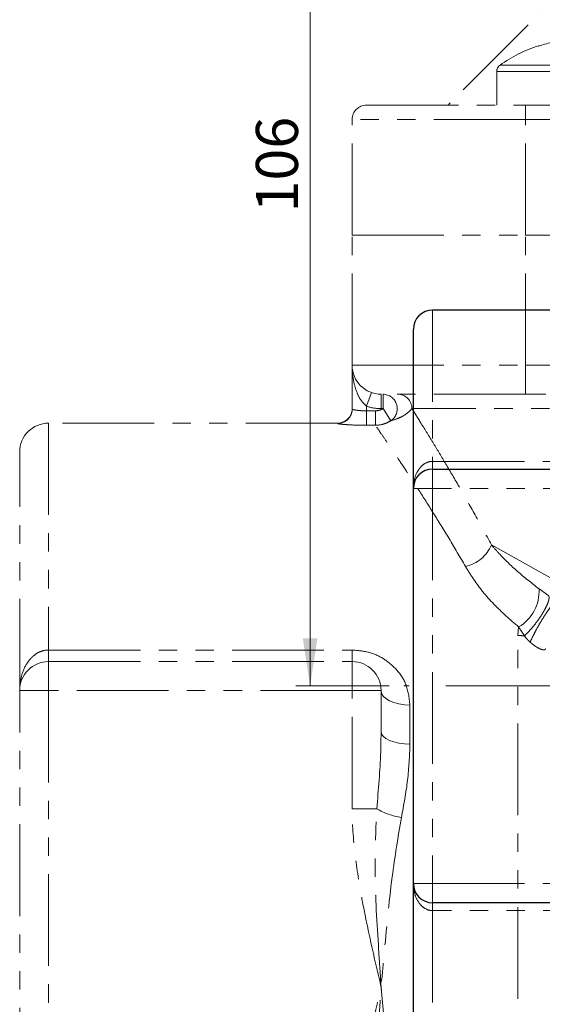
# Model space of a CAD drawing. Units: millimetres. Extents: x 6 to 413, y 7 to 314.
# Drawn here: x 237 to 273, y 142 to 210 of the extents above; entities that cross this region are included whole.
import ezdxf

# ---------------------------------------------------------------- set-up
doc = ezdxf.new("R2010")
doc.units = ezdxf.units.MM
doc.linetypes.add('CENTERX2', pattern=[20.32, 12.7, -2.54, 2.54, -2.54])
doc.linetypes.add('PHANTOM', pattern=[12.7, 6.35, -1.27, 1.27, -1.27, 1.27, -1.27])
doc.styles.add('SLDTEXTSTYLE0', font='ISOCP3', dxfattribs={"width": 0.96})
doc.dimstyles.new('SLDDIMSTYLE2', dxfattribs={"dimtxt": 2.714532, "dimasz": 3.302, "dimexe": 0, "dimexo": 0.0625, "dimgap": 0.678633, "dimtad": 1, "dimdec": 1, "dimlfac": 1.5, "dimrnd": 1e-09, "dimzin": 12, "dimdsep": 46, "dimtxsty": 'SLDTEXTSTYLE0', "dimsah": 1, "dimcen": 0.09, "dimadec": 0, "dimazin": 3, "dimtfac": 1, "dimtdec": 1, "dimtofl": 0, "dimtmove": 0, "dimatfit": 3, "dimfxl": 0, "dimfrac": 2, "dimtolj": 1, "dimtzin": 12, "dimarcsym": 0})

# ---------------------------------------------------------------- blocks, each defined once
blk = doc.blocks.new('_D_7')
at = {"color": 7, "linetype": 'Continuous', "lineweight": 0}
for p, q in [((283.905, 234.61), (256.431, 234.61)), ((257.431, 163.943), (257.431, 234.61)), ((262.905, 163.943), (256.431, 163.943))]:
    blk.add_line(p, q, dxfattribs=at)
at = {"color": 7, "linetype": 'Continuous', "lineweight": 18}
for points in [[(257.431, 234.61), (256.923, 231.308), (257.939, 231.308)], [(257.431, 163.943), (257.939, 167.245), (256.923, 167.245)]]:
    blk.add_solid(points, dxfattribs=at)
at = {"color": 7, "linetype": 'Continuous', "lineweight": 18, "insert": (253.679, 196.703), "char_height": 2.9104, "attachment_point": 1, "rotation": 90, "style": 'SLDTEXTSTYLE0'}
blk.add_mtext('106', dxfattribs=at)

msp = doc.modelspace()

# ---------------------------------------------------------------- linework, layer by layer
at = {"color": 7, "linetype": 'PHANTOM', "lineweight": 18}
for p, q in [((290.475, 227.627), (266.975, 204.127)), ((273.246, 208.21), (273.235, 208.233)), ((270.339, 206.452), (270.339, 204.127)), ((261.339, 204.127), (272.339, 204.127)), ((272.339, 203.127), (272.339, 204.127)), ((272.339, 204.127), (274.067, 204.127)), ((260.339, 195.127), (260.339, 203.127)), ((272.339, 203.127), (260.339, 203.127)), ((272.339, 195.127), (272.339, 203.127)), ((274.067, 203.127), (272.339, 203.127)), ((260.339, 195.127), (272.339, 195.127)), ((260.339, 186.127), (260.339, 195.127)), ((272.339, 195.127), (375.339, 195.127)), ((272.339, 186.127), (272.339, 195.127)), ((260.339, 186.127), (272.339, 186.127)), ((260.339, 183.099), (260.339, 186.127)), ((272.339, 186.127), (272.339, 184.127)), ((272.339, 186.127), (375.339, 186.127)), ((261.672, 184.241), (261.339, 183.298)), ((272.339, 184.127), (262.339, 184.127)), ((262.339, 184.127), (262.339, 183.127)), ((262.474, 184.127), (262.474, 183.127)), ((375.339, 184.127), (272.339, 184.127)), ((261.339, 183.298), (261.339, 182.973)), ((261.339, 182.973), (261.339, 181.977)), ((261.339, 182.973), (261.943, 182.973)), ((261.943, 182.973), (261.943, 181.977)), ((262.474, 183.127), (262.339, 183.127)), ((263.005, 182.286), (262.474, 183.127)), ((383.203, 183.127), (264.474, 183.127)), ((259.339, 182.127), (239.339, 182.127)), ((261.943, 181.977), (261.339, 181.977)), ((237.339, 163.627), (237.339, 180.127)), ((269.976, 173.703), (376.943, 114.004)), ((273.266, 170.663), (273.94, 170.179)), ((271.804, 167.435), (271.855, 168.024)), ((272.256, 167.403), (271.855, 168.024)), ((271.804, 104.205), (271.804, 167.435)), ((239.339, 166.432), (260.339, 166.432)), ((239.339, 166.432), (239.339, 165.627)), ((260.339, 166.432), (260.339, 165.627)), ((239.339, 163.627), (239.339, 165.627)), ((239.339, 165.627), (260.339, 165.627)), ((260.339, 163.627), (260.339, 165.627)), ((239.339, 163.627), (237.339, 163.627)), ((237.339, 122.627), (237.339, 163.627)), ((239.339, 163.627), (239.339, 122.627)), ((260.339, 163.627), (239.339, 163.627)), ((260.339, 155.456), (260.339, 163.627)), ((260.339, 163.627), (262.339, 163.627)), ((262.339, 163.627), (262.339, 160.79)), ((264.339, 162.627), (264.339, 159.929)), ((260.339, 155.456), (262.04, 155.456))]:
    msp.add_line(p, q, dxfattribs=at)
at = {"color": 8, "linetype": 'PHANTOM', "lineweight": 18}
for p, q in [((270.339, 206.452), (282.339, 206.452)), ((270.567, 206.893), (282.111, 206.893)), ((265.905, 189.943), (265.905, 179.48)), ((239.339, 182.127), (239.339, 166.432)), ((259.339, 182.099), (259.339, 182.127)), ((265.905, 179.48), (279.905, 179.48)), ((265.905, 179.48), (265.905, 178.943)), ((265.905, 177.61), (265.905, 178.943)), ((265.905, 177.61), (264.571, 177.61)), ((265.905, 177.61), (265.905, 150.277)), ((279.905, 177.61), (265.905, 177.61)), ((265.905, 150.277), (264.571, 150.277)), ((265.905, 148.943), (265.905, 150.277)), ((265.905, 150.277), (279.905, 150.277)), ((265.905, 148.407), (265.905, 148.943)), ((265.905, 148.407), (265.905, 137.996)), ((279.905, 148.407), (265.905, 148.407))]:
    msp.add_line(p, q, dxfattribs=at)
at = {"color": 7, "linetype": 'Continuous', "lineweight": 25}
for p, q in [((279.238, 189.943), (265.905, 189.943)), ((264.571, 177.61), (264.571, 188.61)), ((265.905, 178.943), (279.905, 178.943)), ((264.571, 150.277), (264.571, 177.61)), ((264.571, 139.333), (264.571, 150.277)), ((279.905, 148.943), (265.905, 148.943))]:
    msp.add_line(p, q, dxfattribs=at)
at = {"color": 7, "linetype": 'CENTERX2', "lineweight": 18}
msp.add_line((381.113, 163.943), (263.905, 163.943), dxfattribs=at)
at = {"color": 7, "linetype": 'PHANTOM', "lineweight": 18, "flags": 128}
for points in [[(264.339, 162.627), (263.949, 162.646), (263.574, 162.703), (263.228, 162.795), (262.925, 162.92), (262.676, 163.071), (262.491, 163.244), (262.377, 163.432), (262.339, 163.627)], [(264.339, 159.929), (263.949, 159.945), (263.574, 159.994), (263.228, 160.074), (262.925, 160.181), (262.676, 160.312), (262.491, 160.461), (262.377, 160.622), (262.339, 160.79)]]:
    msp.add_lwpolyline(points, dxfattribs=at)
at = {"color": 7, "linetype": 'PHANTOM', "lineweight": 18}
for centre, radius, start, end in [((276.339, 198.727), 9.975, 97.70666, 108.06049), ((276.339, 198.727), 10, 108.08194, 125.25153), ((270.879, 206.452), 0.54, 125.25153, 180), ((261.339, 203.127), 1, 90, 180), ((262.339, 186.127), 2, 180, 270), ((262.455, 183.124), 1.003, 303.21028, 88.9313), ((263.48, 183.132), 0.995, 359.69657, 89.69332), ((262.339, 186.127), 3, 250.52878, 270), ((259.339, 183.127), 1, 270, 360), ((259.34, 183.099), 0.999, 334.8595, 359.99904), ((239.339, 180.127), 2, 90, 180), ((267.625, 174.706), 2.555, 282.54095, 336.89335), ((270.43, 170.483), 2.842, 300.09249, 3.62963), ((271.806, 164.272), 3.163, 81.81404, 90.02572), ((239.339, 163.627), 2, 90, 180), ((260.339, 163.627), 2, 360, 90), ((264.393, 159.404), 4.597, 239.21243, 261.85403)]:
    msp.add_arc(centre, radius, start, end, dxfattribs=at)
at = {"color": 7, "linetype": 'Continuous', "lineweight": 25}
for centre, start, end in [((265.905, 188.61), 90, 180), ((265.905, 177.61), 90, 180), ((265.905, 150.277), 180, 270)]:
    msp.add_arc(centre, 1.333, start, end, dxfattribs=at)
at = {"color": 8, "linetype": 'PHANTOM', "lineweight": 18}
msp.add_arc((259.339, 183.099), 1, 269.99004, 334.84912, dxfattribs=at)
at = {"color": 7, "linetype": 'PHANTOM', "lineweight": 18}
for points, knots in [([(261.339, 183.298), (261.228, 183.398), (260.96, 183.637), (260.654, 184.225), (260.401, 185.066), (260.339, 185.745), (260.339, 186.123), (260.339, 186.127)], [0, 0, 0, 0, 0.136387, 0.328975, 0.623781, 0.996608, 1, 1, 1, 1]), ([(261.339, 182.973), (261.227, 182.975), (261.002, 182.979), (260.703, 183.008), (260.477, 183.044), (260.356, 183.077), (260.344, 183.093), (260.339, 183.099)], [0, 0, 0, 0, 0.213467, 0.427338, 0.642073, 0.857394, 1, 1, 1, 1]), ([(261.943, 182.973), (262.056, 182.983), (262.244, 182.999), (262.408, 183.09), (262.474, 183.127)], [0, 0, 0, 0, 0.5991311, 1, 1, 1, 1]), ([(264.474, 183.127), (264.347, 182.992), (264.112, 182.742), (263.568, 182.462), (263.192, 182.344), (263.005, 182.286)], [0, 0, 0, 0, 0.372055, 0.687311, 1, 1, 1, 1]), ([(264.474, 183.127), (264.676, 182.806), (265.082, 182.162), (265.904, 180.828), (266.811, 179.323), (267.78, 177.669), (268.838, 175.812), (269.596, 174.406), (269.976, 173.703)], [0, 0, 0, 0, 0.1817429, 0.3656802, 0.5221037, 0.6785452, 0.8392658, 1, 1, 1, 1]), ([(259.339, 182.099), (259.349, 182.093), (259.374, 182.079), (259.617, 182.046), (260.07, 182.011), (260.668, 181.983), (261.115, 181.979), (261.339, 181.977)], [0, 0, 0, 0, 0.140837, 0.35394, 0.568072, 0.783473, 1, 1, 1, 1]), ([(263.005, 182.286), (262.873, 182.214), (262.578, 182.054), (262.204, 181.983), (261.981, 181.978), (261.943, 181.977)], [0, 0, 0, 0, 0.400536, 0.898067, 1, 1, 1, 1]), ([(268.18, 172.211), (267.797, 172.865), (267.032, 174.172), (265.945, 175.93), (264.933, 177.522), (264.065, 178.848), (263.353, 179.915), (262.782, 180.758), (262.333, 181.413), (262.069, 181.796), (261.973, 181.934), (261.943, 181.977)], [0, 0, 0, 0, 0.124716, 0.249422, 0.377333, 0.505229, 0.614516, 0.723794, 0.836134, 0.948467, 1, 1, 1, 1]), ([(269.976, 173.703), (270.157, 173.496), (270.688, 172.89), (271.735, 171.858), (272.754, 171.063), (273.266, 170.663)], [0, 0, 0, 0, 0.205287, 0.600361, 1, 1, 1, 1]), ([(271.855, 168.024), (271.259, 168.543), (270.05, 169.597), (268.897, 171.044), (268.361, 171.917), (268.18, 172.211)], [0, 0, 0, 0, 0.392024, 0.795472, 1, 1, 1, 1]), ([(273.94, 170.179), (273.952, 170.135), (273.977, 170.043), (273.918, 169.783), (273.769, 169.424), (273.525, 168.981), (273.213, 168.507), (272.874, 168.063), (272.546, 167.684), (272.349, 167.494), (272.256, 167.403)], [0, 0, 0, 0, 0.109319, 0.231046, 0.362721, 0.5, 0.637279, 0.768954, 0.890681, 1, 1, 1, 1]), ([(272.652, 166.973), (272.576, 167.044), (272.427, 167.182), (272.312, 167.331), (272.256, 167.403)], [0, 0, 0, 0, 0.51155, 1, 1, 1, 1]), ([(273.736, 166.512), (273.703, 166.486), (273.645, 166.439), (273.507, 166.45), (273.354, 166.499), (273.212, 166.568), (272.995, 166.705), (272.816, 166.837), (272.685, 166.945), (272.652, 166.973)], [0, 0, 0, 0, 0.240898, 0.430489, 0.499171, 0.666226, 0.743742, 0.933945, 1, 1, 1, 1]), ([(237.339, 163.627), (237.339, 163.631), (237.339, 163.984), (237.426, 164.672), (237.746, 165.404), (238.154, 165.926), (238.435, 166.157), (238.833, 166.357), (239.081, 166.427), (239.307, 166.431), (239.339, 166.432)], [0, 0, 0, 0, 0.003471, 0.280756, 0.544205, 0.624227, 0.804665, 0.822791, 0.975213, 1, 1, 1, 1]), ([(260.339, 166.432), (260.727, 166.4), (261.497, 166.337), (262.545, 165.858), (263.44, 165.118), (264.171, 164.033), (264.28, 163.124), (264.339, 162.627)], [0, 0, 0, 0, 0.173452, 0.344569, 0.527133, 0.741673, 1, 1, 1, 1]), ([(262.04, 155.456), (262.156, 156.767), (262.313, 158.552), (262.333, 160.321), (262.339, 160.79)], [0, 0, 0, 0, 0.7348274, 1, 1, 1, 1]), ([(264.339, 159.929), (264.305, 159.1), (264.236, 157.431), (263.907, 155.717), (263.742, 154.854)], [0, 0, 0, 0, 0.4961818, 1, 1, 1, 1]), ([(262.339, 143.127), (262.336, 143.139), (261.865, 145.167), (261.158, 148.213), (260.49, 152.314), (260.339, 154.405), (260.339, 155.451), (260.339, 155.456)], [0, 0, 0, 0, 0.003074, 0.498976, 0.74914, 0.998919, 1, 1, 1, 1]), ([(262.339, 143.127), (262.338, 143.141), (262.332, 143.228), (262.268, 144.2), (262.091, 146.973), (261.842, 151.007), (261.981, 154.132), (262.04, 155.456)], [0, 0, 0, 0, 0.003349, 0.021109, 0.236, 0.6765, 1, 1, 1, 1]), ([(263.742, 154.854), (263.517, 153.492), (263.003, 150.37), (262.647, 146.407), (262.406, 143.854), (262.34, 143.14), (262.339, 143.127)], [0, 0, 0, 0, 0.358096, 0.820543, 0.996618, 1, 1, 1, 1]), ([(260.339, 130.798), (260.339, 130.803), (260.339, 131.836), (260.487, 133.902), (261.149, 138.005), (261.859, 141.063), (262.336, 143.114), (262.339, 143.127)], [0, 0, 0, 0, 0.001081, 0.247871, 0.495031, 0.996926, 1, 1, 1, 1]), ([(262.04, 130.798), (261.981, 132.121), (261.842, 135.247), (262.091, 139.281), (262.268, 142.054), (262.332, 143.026), (262.338, 143.113), (262.339, 143.127)], [0, 0, 0, 0, 0.3235, 0.764, 0.978891, 0.996651, 1, 1, 1, 1]), ([(262.339, 143.127), (262.34, 143.113), (262.35, 143.005), (262.483, 141.572), (262.744, 138.88), (263.111, 135.045), (263.532, 132.614), (263.742, 131.399)], [0, 0, 0, 0, 0.003381, 0.027282, 0.359952, 0.680091, 1, 1, 1, 1])]:
    msp.add_open_spline(points, degree=3, knots=knots, dxfattribs=at)
at = {"color": 8, "linetype": 'PHANTOM', "lineweight": 18}
for points, knots in [([(264.571, 177.61), (264.571, 177.613), (264.572, 177.849), (264.629, 178.307), (264.843, 178.795), (265.115, 179.143), (265.302, 179.297), (265.568, 179.43), (265.733, 179.477), (265.884, 179.48), (265.905, 179.48)], [0, 0, 0, 0, 0.003471, 0.280756, 0.544205, 0.624227, 0.804665, 0.822791, 0.975213, 1, 1, 1, 1]), ([(265.905, 148.407), (265.884, 148.407), (265.733, 148.41), (265.568, 148.457), (265.302, 148.59), (265.115, 148.744), (264.843, 149.092), (264.629, 149.58), (264.572, 150.038), (264.571, 150.274), (264.571, 150.277)], [0, 0, 0, 0, 0.0247869, 0.1772085, 0.1953348, 0.3757726, 0.4557954, 0.7192444, 0.9965288, 1, 1, 1, 1])]:
    msp.add_open_spline(points, degree=3, knots=knots, dxfattribs=at)
at = {"color": 7, "linetype": 'PHANTOM', "lineweight": 18}
msp.add_open_spline([(274.499, 169.818), (274.47, 169.816), (274.412, 169.811), (274.225, 169.619), (273.982, 169.307), (273.697, 168.889), (273.395, 168.403), (273.103, 167.892), (272.84, 167.39), (272.714, 167.112), (272.652, 166.973)], degree=3, dxfattribs=at)

# ---------------------------------------------------------------- dimensions: what is measured, and where the dimension line sits
at = {"color": 7, "linetype": 'Continuous', "lineweight": 18}
dim = msp.add_linear_dim(base=(257.431, 234.61), p1=(263.905, 163.943), p2=(284.905, 234.61), angle=90, dimstyle='SLDDIMSTYLE2', dxfattribs=at)
dim.commit()
dim.dimension.update_dxf_attribs({"geometry": '_D_7', "text_midpoint": (257.431, 199.277), "dimtype": 160})

doc.saveas('drawing.dxf')
